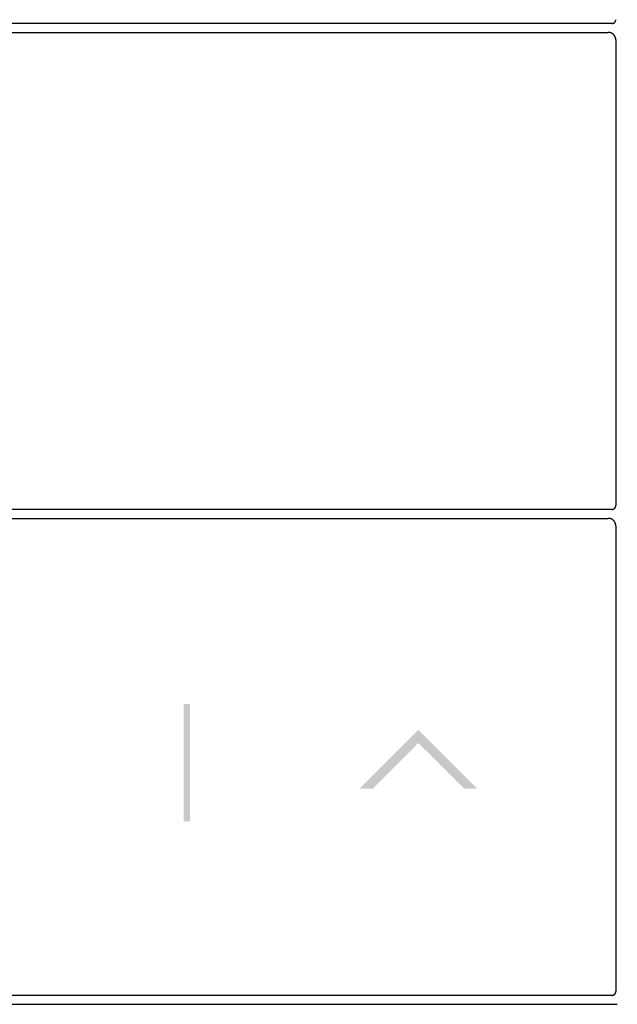
# Model space of a CAD drawing. Units: inches. Extents: x 1 to 143, y 2 to 35.
# Drawn here: x 68 to 68, y 26 to 26 of the extents above; entities that cross this region are included whole.
import ezdxf

# ---------------------------------------------------------------- set-up
doc = ezdxf.new("R2010")
doc.units = ezdxf.units.IN
doc.header["$MEASUREMENT"] = 0
doc.layers.add('Device', color=7, linetype='Continuous')

msp = doc.modelspace()

# ---------------------------------------------------------------- hatches: boundary and pattern name
at = {"layer": 'Device'}
h = msp.add_hatch(color=256, dxfattribs=at)
h.dxf.hatch_style = 2
h.paths.add_polyline_path([(68.24778, 26.35673), (68.24873, 26.35673), (68.24873, 26.37389), (68.24778, 26.37389)])
h = msp.add_hatch(color=256, dxfattribs=at)
h.dxf.hatch_style = 2
h.paths.add_polyline_path([(68.2821, 26.37008), (68.27352, 26.3615), (68.27543, 26.3615), (68.2821, 26.36817), (68.28878, 26.3615), (68.29068, 26.3615)])

# ---------------------------------------------------------------- linework, layer by layer
for p, q in [((68.31097, 26.47093), (68.31097, 26.40286)), ((68.31095, 26.40272), (68.31096, 26.40273)), ((68.31096, 26.40275), (68.31096, 26.40276)), ((68.31096, 26.40276), (68.31097, 26.40276)), ((68.31096, 26.40274), (68.31096, 26.40275)), ((68.31096, 26.40273), (68.31096, 26.40274)), ((68.31096, 26.40274), (68.31096, 26.40274)), ((68.31096, 26.40273), (68.31096, 26.40273)), ((68.31097, 26.40285), (68.31097, 26.40286)), ((68.31097, 26.40286), (68.31097, 26.40286)), ((68.31097, 26.40284), (68.31097, 26.40285)), ((68.31097, 26.40283), (68.31097, 26.40284)), ((68.31097, 26.40282), (68.31097, 26.40283)), ((68.31097, 26.40283), (68.31097, 26.40283)), ((68.31097, 26.40281), (68.31097, 26.40282)), ((68.31097, 26.4028), (68.31097, 26.40281)), ((68.31097, 26.40281), (68.31097, 26.40281)), ((68.31097, 26.40279), (68.31097, 26.4028)), ((68.31097, 26.40278), (68.31097, 26.40279)), ((68.31097, 26.40279), (68.31097, 26.40279)), ((68.31097, 26.40277), (68.31097, 26.40278)), ((68.31097, 26.40276), (68.31097, 26.40277)), ((68.31043, 26.40232), (68.18513, 26.40232)), ((68.31043, 26.40231), (68.31043, 26.40231)), ((68.31043, 26.40231), (68.31044, 26.40231)), ((68.31044, 26.40231), (68.31045, 26.40232)), ((68.31045, 26.40232), (68.31046, 26.40232)), ((68.31046, 26.40232), (68.31046, 26.40232)), ((68.31046, 26.40232), (68.31047, 26.40232)), ((68.31047, 26.40232), (68.31048, 26.40232)), ((68.31048, 26.40232), (68.31048, 26.40232)), ((68.31048, 26.40232), (68.31049, 26.40232)), ((68.31049, 26.40232), (68.3105, 26.40232)), ((68.3105, 26.40232), (68.3105, 26.40232)), ((68.3105, 26.40232), (68.31051, 26.40232)), ((68.31051, 26.40232), (68.31052, 26.40232)), ((68.31052, 26.40232), (68.31053, 26.40232)), ((68.31053, 26.40232), (68.31054, 26.40233)), ((68.31053, 26.40232), (68.31053, 26.40232)), ((68.31054, 26.40233), (68.31055, 26.40233)), ((68.31055, 26.40233), (68.31055, 26.40233)), ((68.31055, 26.40233), (68.31056, 26.40233)), ((68.31056, 26.40233), (68.31057, 26.40233)), ((68.31057, 26.40233), (68.31058, 26.40234)), ((68.31057, 26.40233), (68.31057, 26.40233)), ((68.31058, 26.40234), (68.31059, 26.40234)), ((68.31059, 26.40234), (68.31059, 26.40234)), ((68.31059, 26.40234), (68.3106, 26.40234)), ((68.3106, 26.40234), (68.31061, 26.40235)), ((68.3106, 26.40234), (68.3106, 26.40234)), ((68.31061, 26.40235), (68.31062, 26.40235)), ((68.31062, 26.40235), (68.31062, 26.40235)), ((68.31062, 26.40235), (68.31063, 26.40235)), ((68.31063, 26.40235), (68.31064, 26.40236)), ((68.31064, 26.40236), (68.31064, 26.40236)), ((68.31064, 26.40236), (68.31065, 26.40236)), ((68.31065, 26.40236), (68.31066, 26.40237)), ((68.31065, 26.40236), (68.31065, 26.40236)), ((68.31066, 26.40237), (68.31067, 26.40237)), ((68.31067, 26.40237), (68.31068, 26.40238)), ((68.31067, 26.40237), (68.31067, 26.40237)), ((68.31068, 26.40238), (68.31068, 26.40238)), ((68.31068, 26.40238), (68.31069, 26.40238)), ((68.31069, 26.40238), (68.3107, 26.40239)), ((68.3107, 26.40239), (68.3107, 26.40239)), ((68.3107, 26.40239), (68.31071, 26.40239)), ((68.31071, 26.40239), (68.31071, 26.4024)), ((68.31071, 26.4024), (68.31072, 26.4024)), ((68.31072, 26.4024), (68.31073, 26.40241)), ((68.31072, 26.4024), (68.31072, 26.4024)), ((68.31073, 26.40241), (68.31074, 26.40241)), ((68.31074, 26.40241), (68.31075, 26.40242)), ((68.31074, 26.40241), (68.31074, 26.40241)), ((68.31075, 26.40242), (68.31076, 26.40243)), ((68.31075, 26.40242), (68.31075, 26.40242)), ((68.31076, 26.40243), (68.31076, 26.40243)), ((68.31076, 26.40243), (68.31077, 26.40243)), ((68.31077, 26.40243), (68.31077, 26.40244)), ((68.31077, 26.40244), (68.31078, 26.40244)), ((68.31078, 26.40244), (68.31078, 26.40245)), ((68.31078, 26.40245), (68.31079, 26.40245)), ((68.31079, 26.40245), (68.3108, 26.40246)), ((68.31079, 26.40245), (68.31079, 26.40245)), ((68.3108, 26.40246), (68.31081, 26.40247)), ((68.3108, 26.40246), (68.3108, 26.40246)), ((68.31081, 26.40247), (68.31082, 26.40248)), ((68.31081, 26.40247), (68.31081, 26.40247)), ((68.31082, 26.40248), (68.31083, 26.40249)), ((68.31082, 26.40248), (68.31082, 26.40248)), ((68.31083, 26.40249), (68.31084, 26.4025)), ((68.31083, 26.40249), (68.31083, 26.40249)), ((68.31084, 26.4025), (68.31084, 26.40251)), ((68.31084, 26.40251), (68.31085, 26.40251)), ((68.31084, 26.4025), (68.31084, 26.4025)), ((68.31085, 26.40251), (68.31085, 26.40252)), ((68.31085, 26.40252), (68.31086, 26.40252)), ((68.31086, 26.40253), (68.31087, 26.40254)), ((68.31086, 26.40252), (68.31086, 26.40253)), ((68.31086, 26.40253), (68.31086, 26.40253)), ((68.31087, 26.40254), (68.31088, 26.40255)), ((68.31087, 26.40254), (68.31087, 26.40254)), ((68.31088, 26.40256), (68.31089, 26.40257)), ((68.31088, 26.40255), (68.31088, 26.40256)), ((68.31088, 26.40255), (68.31088, 26.40255)), ((68.31089, 26.40257), (68.31089, 26.40258)), ((68.31089, 26.40258), (68.3109, 26.40258)), ((68.31089, 26.40257), (68.31089, 26.40257)), ((68.3109, 26.40259), (68.31091, 26.4026)), ((68.3109, 26.40258), (68.3109, 26.40259)), ((68.3109, 26.40259), (68.3109, 26.40259)), ((68.31091, 26.40261), (68.31092, 26.40262)), ((68.31091, 26.4026), (68.31091, 26.40261)), ((68.31091, 26.40261), (68.31091, 26.40261)), ((68.31092, 26.40263), (68.31093, 26.40264)), ((68.31092, 26.40262), (68.31092, 26.40263)), ((68.31092, 26.40262), (68.31092, 26.40262)), ((68.31093, 26.40265), (68.31094, 26.40266)), ((68.31093, 26.40264), (68.31093, 26.40265)), ((68.31093, 26.40265), (68.31093, 26.40265)), ((68.31093, 26.40264), (68.31093, 26.40264)), ((68.31094, 26.40268), (68.31094, 26.40269)), ((68.31094, 26.40269), (68.31095, 26.40269)), ((68.31094, 26.40267), (68.31094, 26.40268)), ((68.31094, 26.40266), (68.31094, 26.40267)), ((68.31094, 26.40267), (68.31094, 26.40267)), ((68.31095, 26.40271), (68.31095, 26.40272)), ((68.31095, 26.4027), (68.31095, 26.40271)), ((68.31095, 26.40271), (68.31095, 26.40271)), ((68.31095, 26.40269), (68.31095, 26.4027)), ((68.18567, 26.401), (68.30988, 26.401)), ((68.3099, 26.401), (68.30988, 26.401)), ((68.30991, 26.401), (68.3099, 26.401)), ((68.30992, 26.401), (68.30991, 26.401)), ((68.30994, 26.401), (68.30992, 26.401)), ((68.30995, 26.401), (68.30994, 26.401)), ((68.30997, 26.401), (68.30995, 26.401)), ((68.30998, 26.401), (68.30997, 26.401)), ((68.30999, 26.401), (68.30998, 26.401)), ((68.31001, 26.401), (68.30999, 26.401)), ((68.31002, 26.40099), (68.31001, 26.401)), ((68.31004, 26.40099), (68.31002, 26.40099)), ((68.31005, 26.40099), (68.31004, 26.40099)), ((68.31006, 26.40099), (68.31005, 26.40099)), ((68.31008, 26.40099), (68.31006, 26.40099)), ((68.31009, 26.40098), (68.31008, 26.40099)), ((68.3101, 26.40098), (68.31009, 26.40098)), ((68.31012, 26.40098), (68.3101, 26.40098)), ((68.31013, 26.40097), (68.31012, 26.40098)), ((68.31014, 26.40097), (68.31013, 26.40097)), ((68.31016, 26.40097), (68.31014, 26.40097)), ((68.31017, 26.40096), (68.31016, 26.40097)), ((68.31018, 26.40096), (68.31017, 26.40096)), ((68.3102, 26.40096), (68.31018, 26.40096)), ((68.31021, 26.40095), (68.3102, 26.40096)), ((68.31022, 26.40095), (68.31021, 26.40095)), ((68.31023, 26.40094), (68.31022, 26.40095)), ((68.31025, 26.40094), (68.31023, 26.40094)), ((68.31026, 26.40094), (68.31025, 26.40094)), ((68.31027, 26.40093), (68.31026, 26.40094)), ((68.31028, 26.40093), (68.31027, 26.40093)), ((68.3103, 26.40092), (68.31028, 26.40093)), ((68.31031, 26.40092), (68.3103, 26.40092)), ((68.31032, 26.40091), (68.31031, 26.40092)), ((68.31033, 26.40091), (68.31032, 26.40091)), ((68.31035, 26.4009), (68.31033, 26.40091)), ((68.31036, 26.40089), (68.31035, 26.4009)), ((68.31037, 26.40089), (68.31036, 26.40089)), ((68.31038, 26.40088), (68.31037, 26.40089)), ((68.31039, 26.40088), (68.31038, 26.40088)), ((68.31041, 26.40087), (68.31039, 26.40088)), ((68.31042, 26.40086), (68.31041, 26.40087)), ((68.31043, 26.40086), (68.31042, 26.40086)), ((68.31044, 26.40085), (68.31043, 26.40086)), ((68.31045, 26.40084), (68.31044, 26.40085)), ((68.31046, 26.40084), (68.31045, 26.40084)), ((68.31047, 26.40083), (68.31046, 26.40084)), ((68.31049, 26.40082), (68.31047, 26.40083)), ((68.3105, 26.40081), (68.31049, 26.40082)), ((68.31051, 26.40081), (68.3105, 26.40081)), ((68.31052, 26.4008), (68.31051, 26.40081)), ((68.31053, 26.40079), (68.31052, 26.4008)), ((68.31054, 26.40078), (68.31053, 26.40079)), ((68.31055, 26.40077), (68.31054, 26.40078)), ((68.31056, 26.40077), (68.31055, 26.40077)), ((68.31057, 26.40076), (68.31056, 26.40077)), ((68.31058, 26.40075), (68.31057, 26.40076)), ((68.31059, 26.40074), (68.31058, 26.40075)), ((68.3106, 26.40073), (68.31059, 26.40074)), ((68.31061, 26.40072), (68.3106, 26.40073)), ((68.31062, 26.40071), (68.31061, 26.40072)), ((68.31063, 26.40071), (68.31062, 26.40071)), ((68.31064, 26.4007), (68.31063, 26.40071)), ((68.31065, 26.40069), (68.31064, 26.4007)), ((68.31066, 26.40068), (68.31065, 26.40069)), ((68.31067, 26.40067), (68.31066, 26.40068)), ((68.31068, 26.40066), (68.31067, 26.40067)), ((68.31069, 26.40065), (68.31068, 26.40066)), ((68.3107, 26.40064), (68.31069, 26.40065)), ((68.3107, 26.40063), (68.3107, 26.40064)), ((68.31071, 26.40062), (68.3107, 26.40063)), ((68.31072, 26.40061), (68.31071, 26.40062)), ((68.31073, 26.4006), (68.31072, 26.40061)), ((68.31074, 26.40059), (68.31073, 26.4006)), ((68.31075, 26.40058), (68.31074, 26.40059)), ((68.31075, 26.40057), (68.31075, 26.40058)), ((68.31076, 26.40056), (68.31075, 26.40057)), ((68.31077, 26.40055), (68.31076, 26.40056)), ((68.31078, 26.40054), (68.31077, 26.40055)), ((68.31078, 26.40052), (68.31078, 26.40054)), ((68.31079, 26.40051), (68.31078, 26.40052)), ((68.3108, 26.4005), (68.31079, 26.40051)), ((68.31081, 26.40049), (68.3108, 26.4005)), ((68.31081, 26.40048), (68.31081, 26.40049)), ((68.31082, 26.40047), (68.31081, 26.40048)), ((68.31083, 26.40046), (68.31082, 26.40047)), ((68.31083, 26.40045), (68.31083, 26.40046)), ((68.31084, 26.40043), (68.31083, 26.40045)), ((68.31085, 26.40042), (68.31084, 26.40043)), ((68.31085, 26.40041), (68.31085, 26.40042)), ((68.31086, 26.4004), (68.31085, 26.40041)), ((68.31086, 26.40039), (68.31086, 26.4004)), ((68.31087, 26.40037), (68.31086, 26.40039)), ((68.31088, 26.40036), (68.31087, 26.40037)), ((68.31088, 26.40035), (68.31088, 26.40036)), ((68.31089, 26.40034), (68.31088, 26.40035)), ((68.31089, 26.40033), (68.31089, 26.40034)), ((68.3109, 26.40031), (68.31089, 26.40033)), ((68.3109, 26.4003), (68.3109, 26.40031)), ((68.31091, 26.40029), (68.3109, 26.4003)), ((68.31091, 26.40027), (68.31091, 26.40029)), ((68.31092, 26.40026), (68.31091, 26.40027)), ((68.31092, 26.40025), (68.31092, 26.40026)), ((68.31092, 26.40024), (68.31092, 26.40025)), ((68.31093, 26.40022), (68.31092, 26.40024)), ((68.31093, 26.40021), (68.31093, 26.40022)), ((68.31094, 26.4002), (68.31093, 26.40021)), ((68.31094, 26.40018), (68.31094, 26.4002)), ((68.31094, 26.40017), (68.31094, 26.40018)), ((68.31095, 26.40016), (68.31094, 26.40017)), ((68.31095, 26.40014), (68.31095, 26.40016)), ((68.31095, 26.40013), (68.31095, 26.40014)), ((68.31095, 26.40012), (68.31095, 26.40013)), ((68.31096, 26.4001), (68.31095, 26.40012)), ((68.31096, 26.40009), (68.31096, 26.4001)), ((68.31096, 26.40008), (68.31096, 26.40009)), ((68.31096, 26.40006), (68.31096, 26.40008)), ((68.31097, 26.40005), (68.31096, 26.40006)), ((68.31097, 26.40003), (68.31097, 26.40005)), ((68.31097, 26.40002), (68.31097, 26.40003)), ((68.31097, 26.40001), (68.31097, 26.40002)), ((68.31097, 26.39999), (68.31097, 26.40001)), ((68.31097, 26.39998), (68.31097, 26.39999)), ((68.31097, 26.39996), (68.31097, 26.39998)), ((68.31097, 26.39995), (68.31097, 26.39996)), ((68.31097, 26.39994), (68.31097, 26.39995)), ((68.31097, 26.39992), (68.31097, 26.39994)), ((68.31097, 26.39991), (68.31097, 26.39992)), ((68.31097, 26.39991), (68.31097, 26.33184))]:
    msp.add_line(p, q, dxfattribs=at)
for points in [[(68.31043, 26.47334), (68.18513, 26.47334)], [(68.18567, 26.47203), (68.30988, 26.47203)], [(68.31043, 26.33129), (68.18513, 26.33129)], [(68.18436, 26.32998), (68.31119, 26.32998)]]:
    msp.add_lwpolyline(points, dxfattribs=at)
for points in [[(68.31043, 26.47334, 0), (68.31043, 26.47334, 0), (68.31044, 26.47334, 0), (68.31045, 26.47334, 0), (68.31046, 26.47334, 0), (68.31046, 26.47334, 0), (68.31047, 26.47334, 0), (68.31048, 26.47334, 0), (68.31048, 26.47334, 0), (68.31049, 26.47334, 0), (68.3105, 26.47334, 0), (68.3105, 26.47334, 0), (68.31051, 26.47335, 0), (68.31052, 26.47335, 0), (68.31053, 26.47335, 0), (68.31053, 26.47335, 0), (68.31054, 26.47335, 0), (68.31055, 26.47335, 0), (68.31055, 26.47335, 0), (68.31056, 26.47335, 0), (68.31057, 26.47336, 0), (68.31057, 26.47336, 0), (68.31058, 26.47336, 0), (68.31059, 26.47336, 0), (68.31059, 26.47336, 0), (68.3106, 26.47337, 0), (68.3106, 26.47337, 0), (68.31061, 26.47337, 0), (68.31062, 26.47337, 0), (68.31062, 26.47338, 0), (68.31063, 26.47338, 0), (68.31064, 26.47338, 0), (68.31064, 26.47338, 0), (68.31065, 26.47339, 0), (68.31065, 26.47339, 0), (68.31066, 26.47339, 0), (68.31067, 26.47339, 0), (68.31067, 26.4734, 0), (68.31068, 26.4734, 0), (68.31068, 26.4734, 0), (68.31069, 26.47341, 0), (68.3107, 26.47341, 0), (68.3107, 26.47341, 0), (68.31071, 26.47342, 0), (68.31071, 26.47342, 0), (68.31072, 26.47342, 0), (68.31072, 26.47343, 0), (68.31073, 26.47343, 0), (68.31074, 26.47343, 0), (68.31074, 26.47344, 0), (68.31075, 26.47344, 0), (68.31075, 26.47345, 0), (68.31076, 26.47345, 0), (68.31076, 26.47345, 0), (68.31077, 26.47346, 0), (68.31077, 26.47346, 0), (68.31078, 26.47347, 0), (68.31078, 26.47347, 0), (68.31079, 26.47347, 0), (68.31079, 26.47348, 0), (68.3108, 26.47348, 0), (68.3108, 26.47349, 0), (68.31081, 26.47349, 0), (68.31081, 26.4735, 0), (68.31082, 26.4735, 0), (68.31082, 26.47351, 0), (68.31083, 26.47351, 0), (68.31083, 26.47352, 0), (68.31084, 26.47352, 0), (68.31084, 26.47353, 0), (68.31084, 26.47353, 0), (68.31085, 26.47354, 0), (68.31085, 26.47354, 0), (68.31086, 26.47355, 0), (68.31086, 26.47355, 0), (68.31086, 26.47356, 0), (68.31087, 26.47356, 0), (68.31087, 26.47357, 0), (68.31088, 26.47357, 0), (68.31088, 26.47358, 0), (68.31088, 26.47358, 0), (68.31089, 26.47359, 0), (68.31089, 26.4736, 0), (68.31089, 26.4736, 0), (68.3109, 26.47361, 0), (68.3109, 26.47361, 0), (68.3109, 26.47362, 0), (68.31091, 26.47362, 0), (68.31091, 26.47363, 0), (68.31091, 26.47364, 0), (68.31092, 26.47364, 0), (68.31092, 26.47365, 0), (68.31092, 26.47365, 0), (68.31093, 26.47366, 0), (68.31093, 26.47367, 0), (68.31093, 26.47367, 0), (68.31093, 26.47368, 0), (68.31094, 26.47369, 0), (68.31094, 26.47369, 0), (68.31094, 26.4737, 0), (68.31094, 26.4737, 0), (68.31094, 26.47371, 0), (68.31095, 26.47372, 0), (68.31095, 26.47372, 0), (68.31095, 26.47373, 0), (68.31095, 26.47374, 0), (68.31095, 26.47374, 0), (68.31096, 26.47375, 0), (68.31096, 26.47376, 0), (68.31096, 26.47376, 0), (68.31096, 26.47377, 0), (68.31096, 26.47378, 0), (68.31096, 26.47378, 0), (68.31097, 26.47379, 0), (68.31097, 26.4738, 0), (68.31097, 26.4738, 0), (68.31097, 26.47381, 0), (68.31097, 26.47382, 0), (68.31097, 26.47382, 0), (68.31097, 26.47383, 0), (68.31097, 26.47384, 0), (68.31097, 26.47384, 0), (68.31097, 26.47385, 0), (68.31097, 26.47386, 0), (68.31097, 26.47387, 0), (68.31097, 26.47387, 0), (68.31097, 26.47388, 0), (68.31097, 26.47389, 0)], [(68.31097, 26.47093, 0), (68.31097, 26.47094, 0), (68.31097, 26.47096, 0), (68.31097, 26.47097, 0), (68.31097, 26.47099, 0), (68.31097, 26.471, 0), (68.31097, 26.47101, 0), (68.31097, 26.47103, 0), (68.31097, 26.47104, 0), (68.31097, 26.47106, 0), (68.31097, 26.47107, 0), (68.31096, 26.47108, 0), (68.31096, 26.4711, 0), (68.31096, 26.47111, 0), (68.31096, 26.47113, 0), (68.31095, 26.47114, 0), (68.31095, 26.47115, 0), (68.31095, 26.47117, 0), (68.31095, 26.47118, 0), (68.31094, 26.47119, 0), (68.31094, 26.47121, 0), (68.31094, 26.47122, 0), (68.31093, 26.47123, 0), (68.31093, 26.47125, 0), (68.31092, 26.47126, 0), (68.31092, 26.47127, 0), (68.31092, 26.47128, 0), (68.31091, 26.4713, 0), (68.31091, 26.47131, 0), (68.3109, 26.47132, 0), (68.3109, 26.47134, 0), (68.31089, 26.47135, 0), (68.31089, 26.47136, 0), (68.31088, 26.47137, 0), (68.31088, 26.47138, 0), (68.31087, 26.4714, 0), (68.31086, 26.47141, 0), (68.31086, 26.47142, 0), (68.31085, 26.47143, 0), (68.31085, 26.47144, 0), (68.31084, 26.47146, 0), (68.31083, 26.47147, 0), (68.31083, 26.47148, 0), (68.31082, 26.47149, 0), (68.31081, 26.4715, 0), (68.31081, 26.47151, 0), (68.3108, 26.47152, 0), (68.31079, 26.47154, 0), (68.31078, 26.47155, 0), (68.31078, 26.47156, 0), (68.31077, 26.47157, 0), (68.31076, 26.47158, 0), (68.31075, 26.47159, 0), (68.31075, 26.4716, 0), (68.31074, 26.47161, 0), (68.31073, 26.47162, 0), (68.31072, 26.47163, 0), (68.31071, 26.47164, 0), (68.3107, 26.47165, 0), (68.3107, 26.47166, 0), (68.31069, 26.47167, 0), (68.31068, 26.47168, 0), (68.31067, 26.47169, 0), (68.31066, 26.4717, 0), (68.31065, 26.47171, 0), (68.31064, 26.47172, 0), (68.31063, 26.47173, 0), (68.31062, 26.47174, 0), (68.31061, 26.47175, 0), (68.3106, 26.47175, 0), (68.31059, 26.47176, 0), (68.31058, 26.47177, 0), (68.31057, 26.47178, 0), (68.31056, 26.47179, 0), (68.31055, 26.4718, 0), (68.31054, 26.4718, 0), (68.31053, 26.47181, 0), (68.31052, 26.47182, 0), (68.31051, 26.47183, 0), (68.3105, 26.47184, 0), (68.31049, 26.47184, 0), (68.31047, 26.47185, 0), (68.31046, 26.47186, 0), (68.31045, 26.47187, 0), (68.31044, 26.47187, 0), (68.31043, 26.47188, 0), (68.31042, 26.47188, 0), (68.31041, 26.47189, 0), (68.31039, 26.4719, 0), (68.31038, 26.4719, 0), (68.31037, 26.47191, 0), (68.31036, 26.47192, 0), (68.31035, 26.47192, 0), (68.31033, 26.47193, 0), (68.31032, 26.47193, 0), (68.31031, 26.47194, 0), (68.3103, 26.47194, 0), (68.31028, 26.47195, 0), (68.31027, 26.47195, 0), (68.31026, 26.47196, 0), (68.31025, 26.47196, 0), (68.31023, 26.47197, 0), (68.31022, 26.47197, 0), (68.31021, 26.47198, 0), (68.3102, 26.47198, 0), (68.31018, 26.47198, 0), (68.31017, 26.47199, 0), (68.31016, 26.47199, 0), (68.31014, 26.47199, 0), (68.31013, 26.472, 0), (68.31012, 26.472, 0), (68.3101, 26.472, 0), (68.31009, 26.47201, 0), (68.31008, 26.47201, 0), (68.31006, 26.47201, 0), (68.31005, 26.47201, 0), (68.31004, 26.47202, 0), (68.31002, 26.47202, 0), (68.31001, 26.47202, 0), (68.30999, 26.47202, 0), (68.30998, 26.47202, 0), (68.30997, 26.47202, 0), (68.30995, 26.47202, 0), (68.30994, 26.47202, 0), (68.30992, 26.47202, 0), (68.30991, 26.47202, 0), (68.3099, 26.47203, 0), (68.30988, 26.47203, 0)], [(68.31043, 26.33129, 0), (68.31043, 26.33129, 0), (68.31044, 26.33129, 0), (68.31045, 26.33129, 0), (68.31046, 26.33129, 0), (68.31046, 26.33129, 0), (68.31047, 26.33129, 0), (68.31048, 26.33129, 0), (68.31048, 26.3313, 0), (68.31049, 26.3313, 0), (68.3105, 26.3313, 0), (68.3105, 26.3313, 0), (68.31051, 26.3313, 0), (68.31052, 26.3313, 0), (68.31053, 26.3313, 0), (68.31053, 26.3313, 0), (68.31054, 26.3313, 0), (68.31055, 26.33131, 0), (68.31055, 26.33131, 0), (68.31056, 26.33131, 0), (68.31057, 26.33131, 0), (68.31057, 26.33131, 0), (68.31058, 26.33131, 0), (68.31059, 26.33132, 0), (68.31059, 26.33132, 0), (68.3106, 26.33132, 0), (68.3106, 26.33132, 0), (68.31061, 26.33132, 0), (68.31062, 26.33133, 0), (68.31062, 26.33133, 0), (68.31063, 26.33133, 0), (68.31064, 26.33133, 0), (68.31064, 26.33134, 0), (68.31065, 26.33134, 0), (68.31065, 26.33134, 0), (68.31066, 26.33134, 0), (68.31067, 26.33135, 0), (68.31067, 26.33135, 0), (68.31068, 26.33135, 0), (68.31068, 26.33136, 0), (68.31069, 26.33136, 0), (68.3107, 26.33136, 0), (68.3107, 26.33137, 0), (68.31071, 26.33137, 0), (68.31071, 26.33137, 0), (68.31072, 26.33138, 0), (68.31072, 26.33138, 0), (68.31073, 26.33138, 0), (68.31074, 26.33139, 0), (68.31074, 26.33139, 0), (68.31075, 26.3314, 0), (68.31075, 26.3314, 0), (68.31076, 26.3314, 0), (68.31076, 26.33141, 0), (68.31077, 26.33141, 0), (68.31077, 26.33142, 0), (68.31078, 26.33142, 0), (68.31078, 26.33142, 0), (68.31079, 26.33143, 0), (68.31079, 26.33143, 0), (68.3108, 26.33144, 0), (68.3108, 26.33144, 0), (68.31081, 26.33145, 0), (68.31081, 26.33145, 0), (68.31082, 26.33146, 0), (68.31082, 26.33146, 0), (68.31083, 26.33146, 0), (68.31083, 26.33147, 0), (68.31084, 26.33147, 0), (68.31084, 26.33148, 0), (68.31084, 26.33148, 0), (68.31085, 26.33149, 0), (68.31085, 26.33149, 0), (68.31086, 26.3315, 0), (68.31086, 26.3315, 0), (68.31086, 26.33151, 0), (68.31087, 26.33152, 0), (68.31087, 26.33152, 0), (68.31088, 26.33153, 0), (68.31088, 26.33153, 0), (68.31088, 26.33154, 0), (68.31089, 26.33154, 0), (68.31089, 26.33155, 0), (68.31089, 26.33155, 0), (68.3109, 26.33156, 0), (68.3109, 26.33157, 0), (68.3109, 26.33157, 0), (68.31091, 26.33158, 0), (68.31091, 26.33158, 0), (68.31091, 26.33159, 0), (68.31092, 26.33159, 0), (68.31092, 26.3316, 0), (68.31092, 26.33161, 0), (68.31093, 26.33161, 0), (68.31093, 26.33162, 0), (68.31093, 26.33163, 0), (68.31093, 26.33163, 0), (68.31094, 26.33164, 0), (68.31094, 26.33164, 0), (68.31094, 26.33165, 0), (68.31094, 26.33166, 0), (68.31094, 26.33166, 0), (68.31095, 26.33167, 0), (68.31095, 26.33168, 0), (68.31095, 26.33168, 0), (68.31095, 26.33169, 0), (68.31095, 26.3317, 0), (68.31096, 26.3317, 0), (68.31096, 26.33171, 0), (68.31096, 26.33171, 0), (68.31096, 26.33172, 0), (68.31096, 26.33173, 0), (68.31096, 26.33174, 0), (68.31097, 26.33174, 0), (68.31097, 26.33175, 0), (68.31097, 26.33176, 0), (68.31097, 26.33176, 0), (68.31097, 26.33177, 0), (68.31097, 26.33178, 0), (68.31097, 26.33178, 0), (68.31097, 26.33179, 0), (68.31097, 26.3318, 0), (68.31097, 26.3318, 0), (68.31097, 26.33181, 0), (68.31097, 26.33182, 0), (68.31097, 26.33183, 0), (68.31097, 26.33183, 0), (68.31097, 26.33184, 0)]]:
    msp.add_polyline3d(points, dxfattribs=at)

doc.saveas('drawing.dxf')
